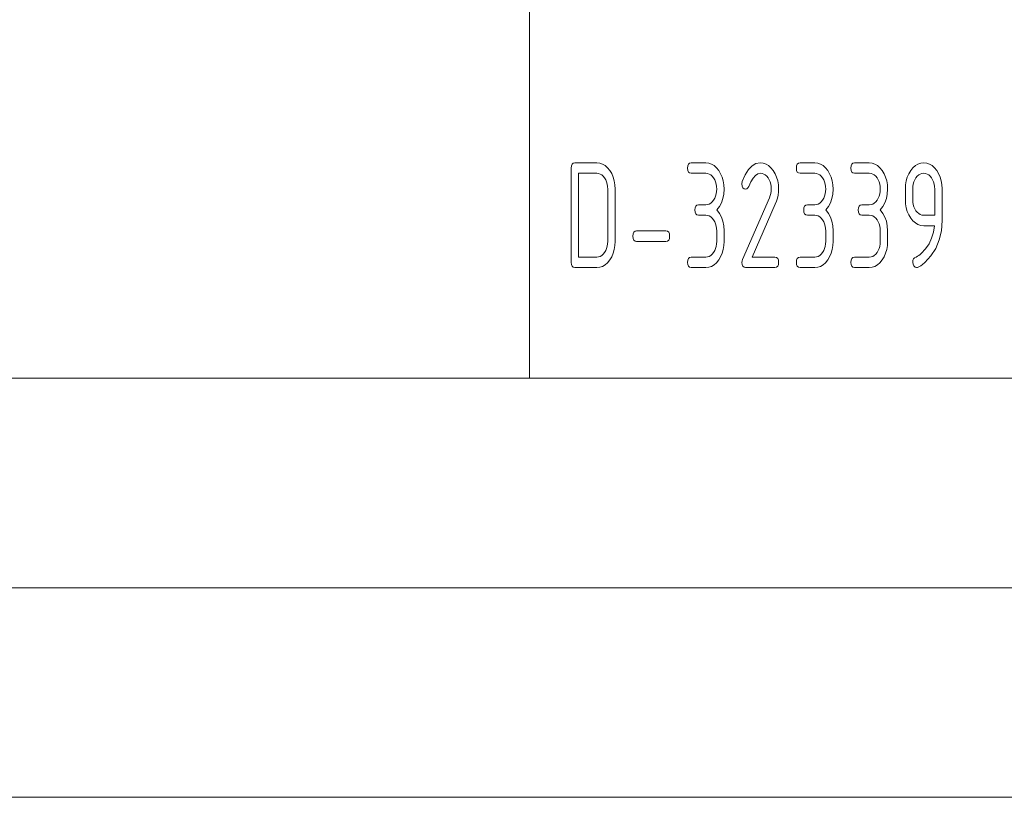
# Paper-space layout 'MAIN' of a CAD drawing. Units: millimetres. Extents: x 0 to 297, y 0 to 210.
# Drawn here: x 95 to 118, y 0 to 19 of the extents above; entities that cross this region are included whole.
import ezdxf

# ---------------------------------------------------------------- set-up
doc = ezdxf.new("R2010")
doc.units = ezdxf.units.MM
doc.layers.add('1', color=7, linetype='Continuous')

psp = doc.layouts.new('MAIN')

# ---------------------------------------------------------------- linework, layer by layer
at = {"layer": '1', "color": 18, "linetype": 'Continuous', "lineweight": 13}
for p, q in [((107, 40), (107, 10)), ((107.995, 15.017), (108, 15.072)), ((108, 15.072), (108.016, 15.111)), ((108.016, 15.111), (108.044, 15.134)), ((108.044, 15.134), (108.082, 15.142)), ((108.082, 15.142), (108.607, 15.142)), ((108.607, 15.142), (108.678, 15.135)), ((108.678, 15.135), (108.745, 15.113)), ((108.745, 15.113), (108.807, 15.076)), ((108.807, 15.076), (108.865, 15.026)), ((110.77, 15.017), (110.775, 15.072)), ((110.775, 15.072), (110.791, 15.111)), ((110.791, 15.111), (110.819, 15.134)), ((110.819, 15.134), (110.857, 15.142)), ((110.857, 15.142), (111.207, 15.142)), ((111.207, 15.142), (111.277, 15.135)), ((111.277, 15.135), (111.344, 15.113)), ((111.344, 15.113), (111.405, 15.076)), ((111.405, 15.076), (111.463, 15.024)), ((112.224, 14.98), (112.31, 15.07)), ((112.31, 15.07), (112.405, 15.124)), ((112.405, 15.124), (112.507, 15.142)), ((112.507, 15.142), (112.577, 15.135)), ((112.577, 15.135), (112.644, 15.113)), ((112.644, 15.113), (112.705, 15.076)), ((112.705, 15.076), (112.763, 15.024)), ((113.37, 15.017), (113.375, 15.072)), ((113.375, 15.072), (113.391, 15.111)), ((113.391, 15.111), (113.419, 15.134)), ((113.419, 15.134), (113.457, 15.142)), ((113.457, 15.142), (113.807, 15.142)), ((113.807, 15.142), (113.877, 15.135)), ((113.877, 15.135), (113.944, 15.113)), ((113.944, 15.113), (114.005, 15.076)), ((114.005, 15.076), (114.063, 15.024)), ((114.669, 15.017), (114.675, 15.072)), ((114.675, 15.072), (114.691, 15.111)), ((114.691, 15.111), (114.719, 15.134)), ((114.719, 15.134), (114.757, 15.142)), ((114.757, 15.142), (115.107, 15.142)), ((115.107, 15.142), (115.177, 15.135)), ((115.177, 15.135), (115.244, 15.113)), ((115.244, 15.113), (115.305, 15.076)), ((115.305, 15.076), (115.363, 15.024)), ((116.15, 15.024), (116.208, 15.076)), ((116.208, 15.076), (116.27, 15.113)), ((116.27, 15.113), (116.336, 15.135)), ((116.336, 15.135), (116.407, 15.142)), ((116.407, 15.142), (116.478, 15.135)), ((116.478, 15.135), (116.544, 15.113)), ((116.544, 15.113), (116.606, 15.076)), ((116.606, 15.076), (116.664, 15.026)), ((107.995, 12.767), (107.995, 15.017)), ((108.169, 14.892), (108.169, 12.892)), ((108.607, 14.892), (108.169, 14.892)), ((108.649, 14.888), (108.607, 14.892)), ((108.689, 14.874), (108.649, 14.888)), ((108.726, 14.852), (108.689, 14.874)), ((108.761, 14.822), (108.726, 14.852)), ((108.793, 14.782), (108.761, 14.822)), ((108.865, 15.026), (108.917, 14.96)), ((108.917, 14.96), (108.963, 14.885)), ((108.963, 14.885), (108.999, 14.803)), ((108.999, 14.803), (109.024, 14.714)), ((110.775, 14.962), (110.77, 15.017)), ((110.791, 14.923), (110.775, 14.962)), ((110.819, 14.9), (110.791, 14.923)), ((110.857, 14.892), (110.819, 14.9)), ((111.207, 14.892), (110.857, 14.892)), ((111.249, 14.888), (111.207, 14.892)), ((111.289, 14.874), (111.249, 14.888)), ((111.326, 14.852), (111.289, 14.874)), ((111.361, 14.822), (111.326, 14.852)), ((111.393, 14.782), (111.361, 14.822)), ((111.463, 15.024), (111.516, 14.958)), ((111.516, 14.958), (111.562, 14.882)), ((111.562, 14.882), (111.598, 14.799)), ((111.598, 14.799), (111.624, 14.711)), ((112.077, 14.693), (112.147, 14.855)), ((112.147, 14.855), (112.224, 14.98)), ((112.392, 14.842), (112.337, 14.779)), ((112.449, 14.879), (112.392, 14.842)), ((112.507, 14.892), (112.449, 14.879)), ((112.549, 14.888), (112.507, 14.892)), ((112.589, 14.874), (112.549, 14.888)), ((112.626, 14.852), (112.589, 14.874)), ((112.661, 14.822), (112.626, 14.852)), ((112.693, 14.782), (112.661, 14.822)), ((112.763, 15.024), (112.816, 14.958)), ((112.816, 14.958), (112.862, 14.882)), ((112.862, 14.882), (112.898, 14.8)), ((112.898, 14.8), (112.924, 14.712)), ((113.375, 14.962), (113.37, 15.017)), ((113.391, 14.923), (113.375, 14.962)), ((113.419, 14.9), (113.391, 14.923)), ((113.457, 14.892), (113.419, 14.9)), ((113.807, 14.892), (113.457, 14.892)), ((113.849, 14.888), (113.807, 14.892)), ((113.889, 14.874), (113.849, 14.888)), ((113.926, 14.852), (113.889, 14.874)), ((113.961, 14.822), (113.926, 14.852)), ((113.993, 14.782), (113.961, 14.822)), ((114.063, 15.024), (114.116, 14.958)), ((114.116, 14.958), (114.162, 14.882)), ((114.162, 14.882), (114.198, 14.799)), ((114.198, 14.799), (114.224, 14.711)), ((114.675, 14.962), (114.669, 15.017)), ((114.691, 14.923), (114.675, 14.962)), ((114.719, 14.9), (114.691, 14.923)), ((114.757, 14.892), (114.719, 14.9)), ((115.107, 14.892), (114.757, 14.892)), ((115.149, 14.888), (115.107, 14.892)), ((115.189, 14.874), (115.149, 14.888)), ((115.226, 14.852), (115.189, 14.874)), ((115.261, 14.822), (115.226, 14.852)), ((115.293, 14.782), (115.261, 14.822)), ((115.363, 15.024), (115.416, 14.958)), ((115.416, 14.958), (115.462, 14.882)), ((115.462, 14.882), (115.498, 14.799)), ((115.498, 14.799), (115.524, 14.711)), ((115.99, 14.712), (116.015, 14.8)), ((116.015, 14.8), (116.051, 14.882)), ((116.051, 14.882), (116.097, 14.958)), ((116.097, 14.958), (116.15, 15.024)), ((116.253, 14.822), (116.221, 14.782)), ((116.288, 14.852), (116.253, 14.822)), ((116.325, 14.874), (116.288, 14.852)), ((116.365, 14.888), (116.325, 14.874)), ((116.407, 14.892), (116.365, 14.888)), ((116.449, 14.888), (116.407, 14.892)), ((116.489, 14.874), (116.449, 14.888)), ((116.526, 14.852), (116.489, 14.874)), ((116.561, 14.822), (116.526, 14.852)), ((116.593, 14.782), (116.561, 14.822)), ((116.664, 15.026), (116.717, 14.96)), ((116.717, 14.96), (116.763, 14.885)), ((116.763, 14.885), (116.799, 14.803)), ((116.799, 14.803), (116.824, 14.716)), ((108.82, 14.736), (108.793, 14.782)), ((108.842, 14.687), (108.82, 14.736)), ((108.857, 14.634), (108.842, 14.687)), ((108.866, 14.577), (108.857, 14.634)), ((108.869, 14.517), (108.866, 14.577)), ((109.024, 14.714), (109.039, 14.619)), ((109.039, 14.619), (109.044, 14.517)), ((111.42, 14.736), (111.393, 14.782)), ((111.442, 14.687), (111.42, 14.736)), ((111.457, 14.634), (111.442, 14.687)), ((111.466, 14.577), (111.457, 14.634)), ((111.469, 14.517), (111.466, 14.577)), ((111.624, 14.711), (111.639, 14.617)), ((111.639, 14.617), (111.644, 14.517)), ((112.07, 14.642), (112.077, 14.693)), ((112.075, 14.587), (112.07, 14.642)), ((112.091, 14.548), (112.075, 14.587)), ((112.233, 14.578), (112.214, 14.544)), ((112.284, 14.691), (112.233, 14.578)), ((112.337, 14.779), (112.284, 14.691)), ((112.72, 14.736), (112.693, 14.782)), ((112.742, 14.687), (112.72, 14.736)), ((112.757, 14.634), (112.742, 14.687)), ((112.766, 14.577), (112.757, 14.634)), ((112.769, 14.517), (112.766, 14.577)), ((112.924, 14.712), (112.939, 14.618)), ((112.939, 14.618), (112.944, 14.517)), ((114.02, 14.736), (113.993, 14.782)), ((114.042, 14.687), (114.02, 14.736)), ((114.057, 14.634), (114.042, 14.687)), ((114.066, 14.577), (114.057, 14.634)), ((114.069, 14.517), (114.066, 14.577)), ((114.224, 14.711), (114.239, 14.617)), ((114.239, 14.617), (114.244, 14.517)), ((115.32, 14.736), (115.293, 14.782)), ((115.342, 14.687), (115.32, 14.736)), ((115.357, 14.634), (115.342, 14.687)), ((115.366, 14.577), (115.357, 14.634)), ((115.369, 14.517), (115.366, 14.577)), ((115.524, 14.711), (115.539, 14.617)), ((115.539, 14.617), (115.544, 14.517)), ((115.969, 14.517), (115.975, 14.618)), ((115.975, 14.618), (115.99, 14.712)), ((116.148, 14.577), (116.145, 14.517)), ((116.157, 14.634), (116.148, 14.577)), ((116.172, 14.687), (116.157, 14.634)), ((116.194, 14.736), (116.172, 14.687)), ((116.221, 14.782), (116.194, 14.736)), ((116.62, 14.736), (116.593, 14.782)), ((116.642, 14.687), (116.62, 14.736)), ((116.657, 14.634), (116.642, 14.687)), ((116.666, 14.577), (116.657, 14.634)), ((116.67, 14.517), (116.666, 14.577)), ((116.824, 14.716), (116.839, 14.621)), ((116.839, 14.621), (116.844, 14.521)), ((108.869, 13.267), (108.869, 14.517)), ((109.044, 14.517), (109.044, 13.267)), ((111.42, 14.296), (111.442, 14.345)), ((111.442, 14.345), (111.457, 14.399)), ((111.457, 14.399), (111.466, 14.456)), ((111.466, 14.456), (111.469, 14.517)), ((111.637, 14.398), (111.616, 14.288)), ((111.644, 14.517), (111.637, 14.398)), ((112.119, 14.525), (112.091, 14.548)), ((112.157, 14.517), (112.119, 14.525)), ((112.188, 14.524), (112.157, 14.517)), ((112.214, 14.544), (112.188, 14.524)), ((112.726, 14.31), (112.745, 14.361)), ((112.745, 14.361), (112.759, 14.412)), ((112.759, 14.412), (112.767, 14.464)), ((112.767, 14.464), (112.769, 14.517)), ((112.932, 14.374), (112.916, 14.302)), ((112.941, 14.446), (112.932, 14.374)), ((112.944, 14.517), (112.941, 14.446)), ((114.02, 14.296), (114.042, 14.345)), ((114.042, 14.345), (114.057, 14.399)), ((114.057, 14.399), (114.066, 14.456)), ((114.066, 14.456), (114.069, 14.517)), ((114.237, 14.398), (114.216, 14.288)), ((114.244, 14.517), (114.237, 14.398)), ((115.32, 14.296), (115.342, 14.345)), ((115.342, 14.345), (115.357, 14.399)), ((115.357, 14.399), (115.366, 14.456)), ((115.366, 14.456), (115.369, 14.517)), ((115.537, 14.398), (115.516, 14.288)), ((115.544, 14.517), (115.537, 14.398)), ((115.969, 14.267), (115.969, 14.517)), ((116.145, 14.517), (116.145, 14.267)), ((116.67, 13.892), (116.67, 14.517)), ((116.844, 14.521), (116.844, 13.767)), ((110.95, 14.072), (110.966, 14.111)), ((110.966, 14.111), (110.994, 14.134)), ((110.994, 14.134), (111.032, 14.142)), ((111.032, 14.142), (111.207, 14.142)), ((111.207, 14.142), (111.25, 14.146)), ((111.25, 14.146), (111.29, 14.159)), ((111.29, 14.159), (111.327, 14.181)), ((111.327, 14.181), (111.361, 14.211)), ((111.361, 14.211), (111.393, 14.25)), ((111.393, 14.25), (111.42, 14.296)), ((111.532, 14.098), (111.469, 14.017)), ((111.581, 14.188), (111.532, 14.098)), ((111.616, 14.288), (111.581, 14.188)), ((112.084, 12.839), (112.726, 14.31)), ((112.865, 14.157), (112.313, 12.892)), ((112.894, 14.23), (112.865, 14.157)), ((112.916, 14.302), (112.894, 14.23)), ((113.55, 14.072), (113.566, 14.111)), ((113.566, 14.111), (113.594, 14.134)), ((113.594, 14.134), (113.632, 14.142)), ((113.632, 14.142), (113.807, 14.142)), ((113.807, 14.142), (113.85, 14.146)), ((113.85, 14.146), (113.89, 14.159)), ((113.89, 14.159), (113.927, 14.181)), ((113.927, 14.181), (113.961, 14.211)), ((113.961, 14.211), (113.993, 14.25)), ((113.993, 14.25), (114.02, 14.296)), ((114.132, 14.098), (114.069, 14.017)), ((114.181, 14.188), (114.132, 14.098)), ((114.216, 14.288), (114.181, 14.188)), ((114.85, 14.072), (114.866, 14.111)), ((114.866, 14.111), (114.894, 14.134)), ((114.894, 14.134), (114.932, 14.142)), ((114.932, 14.142), (115.107, 14.142)), ((115.107, 14.142), (115.15, 14.146)), ((115.15, 14.146), (115.19, 14.159)), ((115.19, 14.159), (115.227, 14.181)), ((115.227, 14.181), (115.261, 14.211)), ((115.261, 14.211), (115.293, 14.25)), ((115.293, 14.25), (115.32, 14.296)), ((115.433, 14.098), (115.369, 14.017)), ((115.481, 14.188), (115.433, 14.098)), ((115.516, 14.288), (115.481, 14.188)), ((115.975, 14.166), (115.969, 14.267)), ((115.99, 14.071), (115.975, 14.166)), ((116.145, 14.267), (116.148, 14.206)), ((116.148, 14.206), (116.157, 14.149)), ((116.157, 14.149), (116.172, 14.095)), ((116.172, 14.095), (116.193, 14.046)), ((110.944, 14.017), (110.95, 14.072)), ((110.95, 13.962), (110.944, 14.017)), ((110.966, 13.923), (110.95, 13.962)), ((110.994, 13.9), (110.966, 13.923)), ((111.032, 13.892), (110.994, 13.9)), ((111.207, 13.892), (111.032, 13.892)), ((111.249, 13.888), (111.207, 13.892)), ((111.289, 13.874), (111.249, 13.888)), ((111.326, 13.852), (111.289, 13.874)), ((111.469, 14.017), (111.532, 13.936)), ((111.532, 13.936), (111.581, 13.846)), ((113.544, 14.017), (113.55, 14.072)), ((113.55, 13.962), (113.544, 14.017)), ((113.566, 13.923), (113.55, 13.962)), ((113.594, 13.9), (113.566, 13.923)), ((113.632, 13.892), (113.594, 13.9)), ((113.807, 13.892), (113.632, 13.892)), ((113.849, 13.888), (113.807, 13.892)), ((113.889, 13.874), (113.849, 13.888)), ((113.926, 13.852), (113.889, 13.874)), ((114.069, 14.017), (114.132, 13.936)), ((114.132, 13.936), (114.181, 13.846)), ((114.844, 14.017), (114.85, 14.072)), ((114.85, 13.962), (114.844, 14.017)), ((114.866, 13.923), (114.85, 13.962)), ((114.894, 13.9), (114.866, 13.923)), ((114.932, 13.892), (114.894, 13.9)), ((115.107, 13.892), (114.932, 13.892)), ((115.149, 13.888), (115.107, 13.892)), ((115.189, 13.874), (115.149, 13.888)), ((115.226, 13.852), (115.189, 13.874)), ((115.369, 14.017), (115.433, 13.936)), ((115.433, 13.936), (115.481, 13.846)), ((116.015, 13.983), (115.99, 14.071)), ((116.051, 13.9), (116.015, 13.983)), ((116.097, 13.824), (116.051, 13.9)), ((116.193, 14.046), (116.22, 14)), ((116.22, 14), (116.252, 13.961)), ((116.252, 13.961), (116.287, 13.931)), ((116.287, 13.931), (116.324, 13.909)), ((116.324, 13.909), (116.364, 13.896)), ((116.364, 13.896), (116.407, 13.892)), ((116.407, 13.892), (116.67, 13.892)), ((111.361, 13.822), (111.326, 13.852)), ((111.393, 13.782), (111.361, 13.822)), ((111.42, 13.736), (111.393, 13.782)), ((111.442, 13.687), (111.42, 13.736)), ((111.457, 13.634), (111.442, 13.687)), ((111.466, 13.577), (111.457, 13.634)), ((111.581, 13.846), (111.616, 13.746)), ((111.616, 13.746), (111.637, 13.636)), ((111.637, 13.636), (111.644, 13.517)), ((113.961, 13.822), (113.926, 13.852)), ((113.993, 13.782), (113.961, 13.822)), ((114.02, 13.736), (113.993, 13.782)), ((114.042, 13.687), (114.02, 13.736)), ((114.057, 13.634), (114.042, 13.687)), ((114.066, 13.577), (114.057, 13.634)), ((114.181, 13.846), (114.216, 13.746)), ((114.216, 13.746), (114.237, 13.636)), ((114.237, 13.636), (114.244, 13.517)), ((115.261, 13.822), (115.226, 13.852)), ((115.293, 13.782), (115.261, 13.822)), ((115.32, 13.736), (115.293, 13.782)), ((115.342, 13.687), (115.32, 13.736)), ((115.357, 13.634), (115.342, 13.687)), ((115.366, 13.577), (115.357, 13.634)), ((115.481, 13.846), (115.516, 13.746)), ((115.516, 13.746), (115.537, 13.636)), ((115.537, 13.636), (115.544, 13.517)), ((116.15, 13.758), (116.097, 13.824)), ((116.208, 13.707), (116.15, 13.758)), ((116.27, 13.671), (116.208, 13.707)), ((116.336, 13.649), (116.27, 13.671)), ((116.407, 13.642), (116.336, 13.649)), ((116.663, 13.642), (116.407, 13.642)), ((116.64, 13.487), (116.663, 13.642)), ((116.844, 13.767), (116.828, 13.523)), ((109.469, 13.392), (109.475, 13.447)), ((109.475, 13.337), (109.469, 13.392)), ((109.475, 13.447), (109.491, 13.486)), ((109.491, 13.486), (109.519, 13.509)), ((109.519, 13.509), (109.557, 13.517)), ((109.557, 13.517), (110.257, 13.517)), ((110.257, 13.517), (110.295, 13.509)), ((110.295, 13.509), (110.323, 13.486)), ((110.323, 13.486), (110.339, 13.447)), ((110.339, 13.447), (110.344, 13.392)), ((110.344, 13.392), (110.339, 13.337)), ((111.469, 13.517), (111.466, 13.577)), ((111.469, 13.267), (111.469, 13.517)), ((111.644, 13.517), (111.644, 13.267)), ((114.069, 13.517), (114.066, 13.577)), ((114.069, 13.267), (114.069, 13.517)), ((114.244, 13.517), (114.244, 13.267)), ((115.369, 13.517), (115.366, 13.577)), ((115.369, 13.267), (115.369, 13.517)), ((115.544, 13.517), (115.544, 13.267)), ((116.596, 13.343), (116.64, 13.487)), ((116.828, 13.523), (116.778, 13.301)), ((108.857, 13.15), (108.866, 13.207)), ((108.866, 13.207), (108.869, 13.267)), ((109.039, 13.166), (109.024, 13.071)), ((109.044, 13.267), (109.039, 13.166)), ((109.491, 13.298), (109.475, 13.337)), ((109.519, 13.275), (109.491, 13.298)), ((109.557, 13.267), (109.519, 13.275)), ((110.257, 13.267), (109.557, 13.267)), ((110.295, 13.275), (110.257, 13.267)), ((110.323, 13.298), (110.295, 13.275)), ((110.339, 13.337), (110.323, 13.298)), ((111.457, 13.149), (111.466, 13.206)), ((111.466, 13.206), (111.469, 13.267)), ((111.639, 13.166), (111.624, 13.071)), ((111.644, 13.267), (111.639, 13.166)), ((114.057, 13.149), (114.066, 13.206)), ((114.066, 13.206), (114.069, 13.267)), ((114.239, 13.166), (114.224, 13.071)), ((114.244, 13.267), (114.239, 13.166)), ((115.357, 13.149), (115.366, 13.206)), ((115.366, 13.206), (115.369, 13.267)), ((115.539, 13.166), (115.524, 13.071)), ((115.544, 13.267), (115.539, 13.166)), ((116.45, 13.089), (116.533, 13.211)), ((116.533, 13.211), (116.596, 13.343)), ((116.778, 13.301), (116.695, 13.099)), ((108.689, 12.909), (108.726, 12.931)), ((108.726, 12.931), (108.761, 12.962)), ((108.761, 12.962), (108.793, 13.002)), ((108.793, 13.002), (108.82, 13.048)), ((108.82, 13.048), (108.842, 13.097)), ((108.842, 13.097), (108.857, 13.15)), ((108.998, 12.983), (108.962, 12.9)), ((109.024, 13.071), (108.998, 12.983)), ((111.29, 12.909), (111.327, 12.931)), ((111.327, 12.931), (111.361, 12.961)), ((111.361, 12.961), (111.393, 13)), ((111.393, 13), (111.42, 13.046)), ((111.42, 13.046), (111.442, 13.095)), ((111.442, 13.095), (111.457, 13.149)), ((111.598, 12.983), (111.562, 12.9)), ((111.624, 13.071), (111.598, 12.983)), ((113.89, 12.909), (113.927, 12.931)), ((113.927, 12.931), (113.961, 12.961)), ((113.961, 12.961), (113.993, 13)), ((113.993, 13), (114.02, 13.046)), ((114.02, 13.046), (114.042, 13.095)), ((114.042, 13.095), (114.057, 13.149)), ((114.198, 12.983), (114.162, 12.9)), ((114.224, 13.071), (114.198, 12.983)), ((115.19, 12.909), (115.227, 12.931)), ((115.227, 12.931), (115.261, 12.961)), ((115.261, 12.961), (115.293, 13)), ((115.293, 13), (115.32, 13.046)), ((115.32, 13.046), (115.342, 13.095)), ((115.342, 13.095), (115.357, 13.149)), ((115.498, 12.983), (115.462, 12.9)), ((115.524, 13.071), (115.498, 12.983)), ((116.26, 12.913), (116.291, 12.934)), ((116.291, 12.934), (116.321, 12.956)), ((116.321, 12.956), (116.347, 12.979)), ((116.347, 12.979), (116.45, 13.089)), ((116.695, 13.099), (116.579, 12.92)), ((108, 12.712), (107.995, 12.767)), ((108.016, 12.673), (108, 12.712)), ((108.169, 12.892), (108.607, 12.892)), ((108.607, 12.892), (108.649, 12.896)), ((108.649, 12.896), (108.689, 12.909)), ((108.805, 12.707), (108.744, 12.671)), ((108.863, 12.758), (108.805, 12.707)), ((108.916, 12.824), (108.863, 12.758)), ((108.962, 12.9), (108.916, 12.824)), ((110.77, 12.767), (110.775, 12.822)), ((110.775, 12.712), (110.77, 12.767)), ((110.775, 12.822), (110.791, 12.861)), ((110.791, 12.673), (110.775, 12.712)), ((110.791, 12.861), (110.819, 12.884)), ((110.819, 12.884), (110.857, 12.892)), ((110.857, 12.892), (111.207, 12.892)), ((111.207, 12.892), (111.25, 12.896)), ((111.25, 12.896), (111.29, 12.909)), ((111.405, 12.707), (111.343, 12.671)), ((111.462, 12.758), (111.405, 12.707)), ((111.516, 12.824), (111.462, 12.758)), ((111.562, 12.9), (111.516, 12.824)), ((112.07, 12.767), (112.073, 12.804)), ((112.075, 12.712), (112.07, 12.767)), ((112.073, 12.804), (112.084, 12.839)), ((112.091, 12.673), (112.075, 12.712)), ((112.313, 12.892), (112.857, 12.892)), ((112.857, 12.892), (112.895, 12.884)), ((112.895, 12.884), (112.923, 12.861)), ((112.923, 12.861), (112.939, 12.822)), ((112.939, 12.712), (112.923, 12.673)), ((112.939, 12.822), (112.944, 12.767)), ((112.944, 12.767), (112.939, 12.712)), ((113.37, 12.767), (113.375, 12.822)), ((113.375, 12.712), (113.37, 12.767)), ((113.375, 12.822), (113.391, 12.861)), ((113.391, 12.673), (113.375, 12.712)), ((113.391, 12.861), (113.419, 12.884)), ((113.419, 12.884), (113.457, 12.892)), ((113.457, 12.892), (113.807, 12.892)), ((113.807, 12.892), (113.85, 12.896)), ((113.85, 12.896), (113.89, 12.909)), ((114.005, 12.707), (113.943, 12.671)), ((114.062, 12.758), (114.005, 12.707)), ((114.116, 12.824), (114.062, 12.758)), ((114.162, 12.9), (114.116, 12.824)), ((114.669, 12.767), (114.675, 12.822)), ((114.675, 12.712), (114.669, 12.767)), ((114.675, 12.822), (114.691, 12.861)), ((114.691, 12.673), (114.675, 12.712)), ((114.691, 12.861), (114.719, 12.884)), ((114.719, 12.884), (114.757, 12.892)), ((114.757, 12.892), (115.107, 12.892)), ((115.107, 12.892), (115.15, 12.896)), ((115.15, 12.896), (115.19, 12.909)), ((115.305, 12.707), (115.243, 12.671)), ((115.362, 12.758), (115.305, 12.707)), ((115.416, 12.824), (115.362, 12.758)), ((115.462, 12.9), (115.416, 12.824)), ((116.145, 12.767), (116.149, 12.818)), ((116.151, 12.72), (116.145, 12.767)), ((116.149, 12.818), (116.164, 12.854)), ((116.171, 12.68), (116.151, 12.72)), ((116.164, 12.854), (116.188, 12.875)), ((116.188, 12.875), (116.225, 12.894)), ((116.225, 12.894), (116.26, 12.913)), ((116.379, 12.718), (116.334, 12.685)), ((116.43, 12.761), (116.379, 12.718)), ((116.579, 12.92), (116.43, 12.761)), ((108.044, 12.65), (108.016, 12.673)), ((108.082, 12.642), (108.044, 12.65)), ((108.607, 12.642), (108.082, 12.642)), ((108.677, 12.649), (108.607, 12.642)), ((108.744, 12.671), (108.677, 12.649)), ((110.819, 12.65), (110.791, 12.673)), ((110.857, 12.642), (110.819, 12.65)), ((111.207, 12.642), (110.857, 12.642)), ((111.277, 12.649), (111.207, 12.642)), ((111.343, 12.671), (111.277, 12.649)), ((112.119, 12.65), (112.091, 12.673)), ((112.157, 12.642), (112.119, 12.65)), ((112.857, 12.642), (112.157, 12.642)), ((112.895, 12.65), (112.857, 12.642)), ((112.923, 12.673), (112.895, 12.65)), ((113.419, 12.65), (113.391, 12.673)), ((113.457, 12.642), (113.419, 12.65)), ((113.807, 12.642), (113.457, 12.642)), ((113.877, 12.649), (113.807, 12.642)), ((113.943, 12.671), (113.877, 12.649)), ((114.719, 12.65), (114.691, 12.673)), ((114.757, 12.642), (114.719, 12.65)), ((115.107, 12.642), (114.757, 12.642)), ((115.177, 12.649), (115.107, 12.642)), ((115.243, 12.671), (115.177, 12.649)), ((116.2, 12.651), (116.171, 12.68)), ((116.232, 12.642), (116.2, 12.651)), ((116.26, 12.647), (116.232, 12.642)), ((116.294, 12.661), (116.26, 12.647)), ((116.334, 12.685), (116.294, 12.661)), ((10, 10), (287, 10)), ((107, 10), (287, 10)), ((5, 5), (292, 5)), ((0, 0), (297, 0))]:
    psp.add_line(p, q, dxfattribs=at)

doc.saveas('drawing.dxf')
